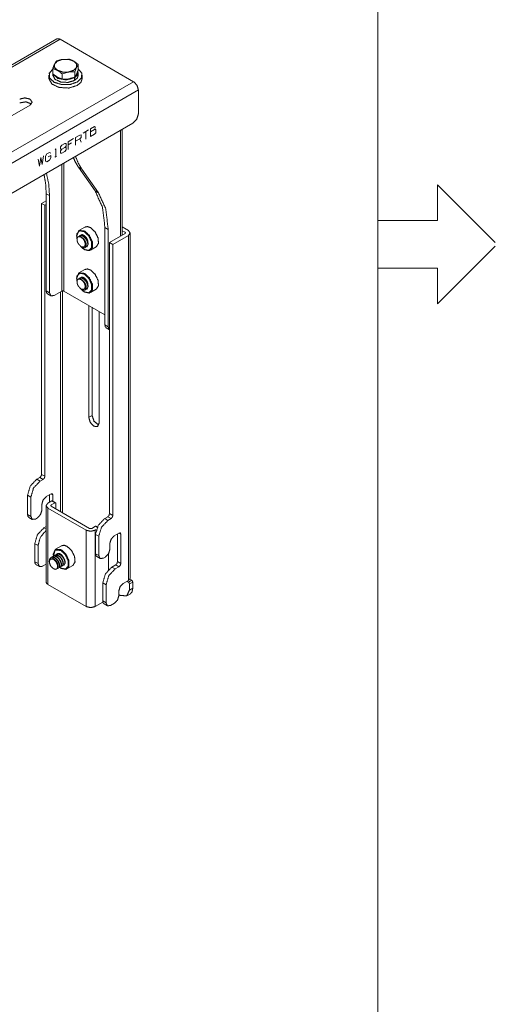
# Model space of a CAD drawing. Units: inches. Extents: x -0.1 to 11.1, y -0.1 to 8.6.
# Drawn here: x 10 to 11, y 2.7 to 4.7 of the extents above; entities that cross this region are included whole.
import ezdxf

# ---------------------------------------------------------------- set-up
doc = ezdxf.new("R2010")
doc.units = ezdxf.units.IN
doc.header["$MEASUREMENT"] = 0
doc.layers.add('Trimetric', color=7, linetype='Continuous', true_color=0xffffff)

msp = doc.modelspace()

# ---------------------------------------------------------------- linework, layer by layer
at = {"layer": 'Trimetric', "color": 7, "linetype": 'Continuous', "lineweight": 0}
for p, q in [((10.7537, 8.25), (10.7537, 0.25)), ((11, 4.2537), (10.8787, 4.375)), ((10.8787, 4.375), (10.8787, 4.3)), ((10.7537, 4.3), (10.8787, 4.3)), ((10.1273, 4.2677), (10.1267, 4.2674)), ((10.1384, 4.2427), (10.139, 4.243)), ((10.1423, 4.2449), (10.1429, 4.2453)), ((10.8787, 4.125), (11, 4.2463)), ((10.7537, 4.2), (10.8787, 4.2)), ((10.8787, 4.2), (10.8787, 4.125)), ((10.1273, 4.1787), (10.1267, 4.1784)), ((10.1423, 4.1559), (10.1429, 4.1563)), ((10.1384, 4.1537), (10.139, 4.154))]:
    msp.add_line(p, q, dxfattribs=at)
at = {"layer": 'Trimetric', "color": 113, "linetype": 'Continuous', "lineweight": 0}
for p, q in [((10.0796, 4.6811), (8.6411, 3.8506)), ((10.0866, 4.6804), (8.6482, 3.8499)), ((10.0866, 4.6804), (10.2408, 4.5914)), ((8.8024, 3.7609), (10.2408, 4.5914)), ((10.2508, 4.574), (8.8124, 3.7435)), ((10.2508, 4.574), (10.2508, 4.5242)), ((10.0233, 4.5423), (9.6517, 4.3277)), ((10.2392, 4.5041), (8.8239, 3.687))]:
    msp.add_line(p, q, dxfattribs=at)
at = {"layer": 'Trimetric', "color": 11, "linetype": 'Continuous', "lineweight": 0}
for p, q in [((10.0783, 4.6345), (10.0748, 4.6285)), ((10.105, 4.6386), (10.0917, 4.6383)), ((10.0712, 4.6191), (10.0712, 4.6081)), ((10.0907, 4.6078), (10.104, 4.6116)), ((10.1173, 4.612), (10.1209, 4.6214)), ((10.1173, 4.612), (10.1173, 4.6009)), ((10.1245, 4.6273), (10.1245, 4.6163)), ((10.0907, 4.6078), (10.0907, 4.5968)), ((10.0907, 4.5968), (10.104, 4.5971)), ((10.1173, 4.6009), (10.1209, 4.6069)), ((10.1384, 4.2861), (10.126, 4.2789)), ((10.1211, 4.268), (10.1211, 4.2671)), ((10.1373, 4.239), (10.138, 4.2386)), ((10.15, 4.2374), (10.1623, 4.2445)), ((10.1384, 4.1971), (10.126, 4.1899)), ((10.1211, 4.179), (10.1211, 4.1781)), ((10.1373, 4.15), (10.138, 4.1496)), ((10.15, 4.1484), (10.1623, 4.1555)), ((10.0718, 3.5988), (10.0718, 3.5979)), ((10.0891, 3.6169), (10.0768, 3.6098)), ((10.088, 3.5699), (10.0888, 3.5694)), ((10.1008, 3.5682), (10.1131, 3.5753))]:
    msp.add_line(p, q, dxfattribs=at)
at = {"layer": 'Trimetric', "color": 5, "linetype": 'Continuous', "lineweight": 0}
for p, q in [((10.063, 4.6049), (10.063, 4.5978)), ((10.1327, 4.5978), (10.1327, 4.6049))]:
    msp.add_line(p, q, dxfattribs=at)
at = {"layer": 'Trimetric', "color": 150, "linetype": 'Continuous', "lineweight": 0}
for p, q in [((10.0712, 4.6105), (10.0712, 4.6049)), ((10.1148, 4.6002), (10.1163, 4.5994)), ((10.1163, 4.5994), (10.1163, 4.5938)), ((10.1163, 4.5947), (10.1171, 4.5943)), ((10.1171, 4.5998), (10.1171, 4.5943)), ((10.1245, 4.6049), (10.1245, 4.6105))]:
    msp.add_line(p, q, dxfattribs=at)
at = {"layer": 'Trimetric', "color": 3, "linetype": 'Continuous', "lineweight": 0}
for p, q in [((10.1461, 4.4902), (10.1346, 4.4836)), ((10.1403, 4.4869), (10.1403, 4.4704)), ((10.1504, 4.4927), (10.1589, 4.4976)), ((10.1504, 4.4927), (10.1504, 4.4762)), ((10.1589, 4.491), (10.1504, 4.4861)), ((10.1589, 4.4976), (10.1603, 4.4968)), ((10.1603, 4.4935), (10.1589, 4.491)), ((10.1617, 4.491), (10.1589, 4.491)), ((10.1603, 4.4968), (10.1603, 4.4935)), ((10.1617, 4.4842), (10.1617, 4.491)), ((10.1031, 4.4654), (10.1146, 4.472)), ((10.1189, 4.4745), (10.1275, 4.4794)), ((10.1189, 4.458), (10.1189, 4.4745)), ((10.1275, 4.4713), (10.1189, 4.4663)), ((10.1275, 4.4794), (10.1303, 4.4795)), ((10.1303, 4.4745), (10.1275, 4.4713)), ((10.1303, 4.4646), (10.1275, 4.4713)), ((10.1303, 4.4795), (10.1303, 4.4745)), ((10.1504, 4.4762), (10.1588, 4.481)), ((10.1588, 4.481), (10.1617, 4.4842)), ((10.0762, 4.4484), (10.0774, 4.4505)), ((10.0774, 4.4505), (10.0774, 4.434)), ((10.0901, 4.4497), (10.0872, 4.4463)), ((10.0872, 4.4463), (10.0872, 4.4414)), ((10.0874, 4.4547), (10.0901, 4.4579)), ((10.0874, 4.4497), (10.0874, 4.4547)), ((10.0901, 4.4497), (10.0874, 4.4497)), ((10.0901, 4.4579), (10.096, 4.4613)), ((10.096, 4.4531), (10.0901, 4.4497)), ((10.096, 4.4613), (10.0988, 4.4614)), ((10.0988, 4.4563), (10.096, 4.4531)), ((10.0988, 4.453), (10.096, 4.4531)), ((10.096, 4.4448), (10.0988, 4.448)), ((10.0988, 4.4614), (10.0988, 4.4563)), ((10.0988, 4.448), (10.0988, 4.453)), ((10.1031, 4.4489), (10.1031, 4.4654)), ((10.1102, 4.4629), (10.1031, 4.4588)), ((10.0401, 4.429), (10.0429, 4.4141)), ((10.0429, 4.4141), (10.0457, 4.4323)), ((10.0457, 4.4323), (10.0487, 4.4175)), ((10.0487, 4.4175), (10.0516, 4.4356)), ((10.0557, 4.4347), (10.0588, 4.4398)), ((10.0557, 4.4248), (10.0557, 4.4347)), ((10.0586, 4.4232), (10.0557, 4.4248)), ((10.0645, 4.4266), (10.0586, 4.4232)), ((10.0588, 4.4398), (10.0643, 4.443)), ((10.0616, 4.4333), (10.0673, 4.4366)), ((10.0643, 4.443), (10.0672, 4.4413)), ((10.0673, 4.4315), (10.0645, 4.4266)), ((10.0673, 4.4366), (10.0673, 4.4315)), ((10.0756, 4.433), (10.0792, 4.4351)), ((10.0872, 4.4414), (10.0901, 4.4414)), ((10.0901, 4.4414), (10.096, 4.4448))]:
    msp.add_line(p, q, dxfattribs=at)
at = {"layer": 'Trimetric', "color": 4, "linetype": 'Continuous', "lineweight": 0}
for p, q in [((10.2132, 4.4891), (10.2132, 4.2668)), ((10.217, 4.2691), (10.217, 4.4913)), ((10.0898, 4.1516), (10.0898, 4.4179)), ((10.0944, 4.4205), (10.0944, 4.1516)), ((10.1249, 4.4118), (10.1599, 4.362)), ((10.1319, 4.4078), (10.1249, 4.4118)), ((10.1669, 4.358), (10.1319, 4.4078)), ((10.0572, 4.3562), (10.0642, 4.3522)), ((10.0572, 4.1519), (10.0572, 4.3562)), ((10.0642, 4.1479), (10.0642, 4.3522)), ((10.1669, 4.358), (10.1599, 4.362)), ((10.1806, 4.0807), (10.1806, 4.2849)), ((10.1806, 4.2849), (10.1875, 4.2809)), ((10.1875, 4.0767), (10.1875, 4.2809)), ((10.0642, 4.1479), (10.0572, 4.1519)), ((10.06, 4.1457), (10.067, 4.1417)), ((10.0738, 4.1424), (10.0898, 4.1516)), ((10.0944, 4.1516), (10.1806, 4.1019)), ((10.1875, 4.0767), (10.1806, 4.0807)), ((10.1834, 4.0745), (10.1902, 4.0705))]:
    msp.add_line(p, q, dxfattribs=at)
at = {"layer": 'Trimetric', "color": 173, "linetype": 'Continuous', "lineweight": 0}
for p, q in [((10.0572, 4.3415), (10.0476, 4.3359)), ((10.0545, 4.3319), (10.0476, 4.3359)), ((10.0476, 3.7669), (10.0476, 4.3359)), ((10.0545, 4.3319), (10.0572, 4.3335)), ((10.0545, 3.7629), (10.0545, 4.3319)), ((10.2298, 4.2791), (10.217, 4.2864)), ((10.2228, 4.2724), (10.1902, 4.2536)), ((10.1972, 4.2496), (10.2298, 4.2684)), ((10.217, 4.2784), (10.2228, 4.2751)), ((10.2228, 4.2751), (10.2228, 4.2724)), ((10.2298, 4.2684), (10.2298, 3.5442)), ((10.2336, 3.5496), (10.2336, 4.2737)), ((10.1972, 4.2496), (10.1902, 4.2536)), ((10.1902, 3.6846), (10.1902, 4.2536)), ((10.1972, 3.6806), (10.1972, 4.2496)), ((10.0871, 3.6888), (10.0871, 4.1501)), ((10.0917, 4.1522), (10.0917, 3.6861)), ((10.1465, 3.8866), (10.1465, 4.1216)), ((10.1534, 4.1176), (10.1534, 3.8906)), ((10.1681, 4.1091), (10.1681, 3.8742)), ((10.1534, 3.8906), (10.1465, 3.8866)), ((10.0476, 3.7669), (10.0545, 3.7629)), ((10.0373, 3.7566), (10.0437, 3.7602)), ((10.0373, 3.7566), (10.0443, 3.7525)), ((10.0507, 3.7562), (10.0437, 3.7602)), ((10.0507, 3.7562), (10.0443, 3.7525)), ((10.0181, 3.7232), (10.0181, 3.6827)), ((10.025, 3.7192), (10.0181, 3.7232)), ((10.0674, 3.7258), (10.0574, 3.7201)), ((10.0643, 3.7086), (10.0643, 3.7241)), ((10.0712, 3.7236), (10.0674, 3.7258)), ((10.0712, 3.7236), (10.0712, 3.7107)), ((10.025, 3.6787), (10.025, 3.7192)), ((10.0481, 3.6916), (10.0481, 3.704)), ((10.057, 3.7013), (10.057, 3.541)), ((10.069, 3.7113), (10.0609, 3.7066)), ((10.0678, 3.7026), (10.0759, 3.7073)), ((10.0678, 3.6999), (10.0678, 3.7026)), ((10.069, 3.7113), (10.0759, 3.7073)), ((10.077, 3.7074), (10.07, 3.7114)), ((10.0774, 3.7064), (10.0774, 3.6944)), ((10.0181, 3.6827), (10.025, 3.6787)), ((10.0609, 3.6959), (10.1413, 3.6495)), ((10.0609, 3.6959), (10.0609, 3.5356)), ((10.1483, 3.6535), (10.0678, 3.6999)), ((10.1902, 3.6846), (10.1972, 3.6806)), ((10.0209, 3.6764), (10.0278, 3.6724)), ((10.0389, 3.6756), (10.0346, 3.6731)), ((10.18, 3.6742), (10.1864, 3.6779)), ((10.18, 3.6742), (10.1869, 3.6702)), ((10.1933, 3.6739), (10.1864, 3.6779)), ((10.1933, 3.6739), (10.1869, 3.6702)), ((10.0524, 3.6546), (10.057, 3.6573)), ((10.0524, 3.6546), (10.057, 3.652)), ((10.1413, 3.6495), (10.1413, 3.4892)), ((10.1529, 3.6535), (10.161, 3.6581)), ((10.1624, 3.651), (10.1598, 3.6495)), ((10.1598, 3.6495), (10.1598, 3.4892)), ((10.1607, 3.6408), (10.1607, 3.6003)), ((10.1677, 3.6368), (10.1607, 3.6408)), ((10.1645, 3.6561), (10.161, 3.6581)), ((10.1647, 3.6567), (10.1621, 3.6583)), ((10.2, 3.6377), (10.21, 3.6435)), ((10.207, 3.6417), (10.207, 3.5836)), ((10.2139, 3.6413), (10.21, 3.6435)), ((10.2139, 3.5795), (10.2139, 3.6413)), ((10.0332, 3.6212), (10.0332, 3.5834)), ((10.0401, 3.6172), (10.0332, 3.6212)), ((10.1677, 3.5963), (10.1677, 3.6368)), ((10.1908, 3.6092), (10.1908, 3.6217)), ((10.0401, 3.5794), (10.0401, 3.6172)), ((10.1607, 3.6003), (10.1677, 3.5963)), ((10.1877, 3.5662), (10.1877, 3.5994)), ((10.0332, 3.5834), (10.0401, 3.5794)), ((10.036, 3.5772), (10.0429, 3.5732)), ((10.057, 3.5781), (10.0497, 3.5738)), ((10.1635, 3.5941), (10.1705, 3.5901)), ((10.1815, 3.5932), (10.1773, 3.5908)), ((10.1951, 3.5723), (10.2031, 3.5769)), ((10.21, 3.5729), (10.2031, 3.5769)), ((10.207, 3.5836), (10.2139, 3.5795)), ((10.1951, 3.5723), (10.202, 3.5682)), ((10.21, 3.5729), (10.202, 3.5682)), ((10.0609, 3.5356), (10.1413, 3.4892)), ((10.1758, 3.5389), (10.1758, 3.5011)), ((10.1828, 3.5349), (10.1758, 3.5389)), ((10.219, 3.538), (10.2298, 3.5442)), ((10.2298, 3.5407), (10.2267, 3.5424)), ((10.2367, 3.5447), (10.2298, 3.5407)), ((10.2321, 3.5367), (10.239, 3.5407)), ((10.2321, 3.5367), (10.2321, 3.5239)), ((10.2328, 3.5469), (10.2367, 3.5447)), ((10.239, 3.5279), (10.239, 3.5407)), ((10.1828, 3.497), (10.1828, 3.5349)), ((10.2097, 3.5122), (10.2097, 3.522)), ((10.2264, 3.5115), (10.2334, 3.5155)), ((10.239, 3.5279), (10.2321, 3.5239)), ((10.1761, 3.4986), (10.1598, 3.4892)), ((10.1758, 3.5011), (10.1828, 3.497)), ((10.1786, 3.4948), (10.1856, 3.4908)), ((10.2005, 3.4962), (10.1924, 3.4915)), ((10.2097, 3.5146), (10.2128, 3.5128))]:
    msp.add_line(p, q, dxfattribs=at)
at = {"layer": 'Trimetric', "color": 95, "linetype": 'Continuous', "lineweight": 0}
for p, q in [((10.0792, 3.5992), (10.0785, 3.5988)), ((10.0676, 3.5925), (10.067, 3.5922)), ((10.0715, 3.5947), (10.0708, 3.5944)), ((10.0753, 3.597), (10.0747, 3.5966)), ((10.0825, 3.5697), (10.0832, 3.57)), ((10.0864, 3.5719), (10.087, 3.5723)), ((10.0902, 3.5741), (10.0909, 3.5745)), ((10.0941, 3.5763), (10.0947, 3.5767))]:
    msp.add_line(p, q, dxfattribs=at)
at = {"layer": 'Trimetric', "color": 113, "linetype": 'Continuous', "lineweight": 0}
for points, knots in [([(10.0796, 4.6811), (10.0828, 4.6817), (10.0866, 4.6804)], [0, 0, 0.449212, 1, 1]), ([(10.2408, 4.5914), (10.2479, 4.5839), (10.2508, 4.574)], [0, 0, 0.500008, 1, 1]), ([(10.0016, 4.5548), (10.0124, 4.5574), (10.0233, 4.5548), (10.0277, 4.5485), (10.0233, 4.5423)], [0, 0, 0.295678, 0.591335, 0.795668, 1, 1]), ([(10.0261, 4.5445), (10.0148, 4.5492), (10.0016, 4.5468)], [0, 0, 0.475422, 1, 1]), ([(10.2392, 4.5041), (10.2474, 4.5128), (10.2508, 4.5242)], [0, 0, 0.500018, 1, 1])]:
    msp.add_open_spline(points, degree=1, knots=knots, dxfattribs=at)
at = {"layer": 'Trimetric', "color": 11, "linetype": 'Continuous', "lineweight": 0}
for points, knots in [([(10.0748, 4.6285), (10.081, 4.6347), (10.0917, 4.6383)], [0, 0, 0.436505, 1, 1]), ([(10.0917, 4.6383), (10.0907, 4.6381), (10.0783, 4.6345)], [0, 0, 0.069252, 1, 1]), ([(10.0917, 4.6383), (10.104, 4.6383), (10.1147, 4.6347)], [0, 0, 0.522788, 1, 1]), ([(10.1147, 4.6347), (10.1074, 4.6379), (10.105, 4.6386)], [0, 0, 0.756787, 1, 1]), ([(10.1245, 4.6273), (10.1174, 4.633), (10.1147, 4.6347)], [0, 0, 0.74381, 1, 1]), ([(10.1147, 4.6347), (10.1209, 4.6285), (10.1209, 4.6214)], [0, 0, 0.55051, 1, 1]), ([(10.0748, 4.6285), (10.0745, 4.628), (10.0712, 4.6191)], [0, 0, 0.06062, 1, 1]), ([(10.0712, 4.6191), (10.0737, 4.6184), (10.081, 4.6152)], [0, 0, 0.243136, 1, 1]), ([(10.081, 4.6152), (10.0748, 4.6214), (10.0748, 4.6285)], [0, 0, 0.55051, 1, 1]), ([(10.081, 4.6152), (10.0836, 4.6135), (10.0907, 4.6078)], [0, 0, 0.25619, 1, 1]), ([(10.104, 4.6116), (10.0917, 4.6116), (10.081, 4.6152)], [0, 0, 0.522788, 1, 1]), ([(10.1209, 4.6214), (10.1147, 4.6152), (10.104, 4.6116)], [0, 0, 0.436505, 1, 1]), ([(10.104, 4.6116), (10.105, 4.6118), (10.1173, 4.612)], [0, 0, 0.071779, 1, 1]), ([(10.1209, 4.6214), (10.1211, 4.6219), (10.1245, 4.6273)], [0, 0, 0.085645, 1, 1]), ([(10.1209, 4.6069), (10.1211, 4.6074), (10.1245, 4.6163)], [0, 0, 0.060618, 1, 1]), ([(10.0712, 4.6081), (10.0737, 4.6059), (10.081, 4.6007)], [0, 0, 0.267881, 1, 1]), ([(10.081, 4.6007), (10.0836, 4.5993), (10.0907, 4.5968)], [0, 0, 0.284938, 1, 1]), ([(10.104, 4.5971), (10.105, 4.5973), (10.1173, 4.6009)], [0, 0, 0.069252, 1, 1]), ([(10.1504, 4.2849), (10.1439, 4.2871), (10.1384, 4.2861)], [0, 0, 0.550751, 1, 1]), ([(10.1623, 4.2445), (10.167, 4.2519), (10.166, 4.2637), (10.1598, 4.2761), (10.1504, 4.2849)], [0, 0, 0.183598, 0.435241, 0.728492, 1, 1]), ([(10.1211, 4.268), (10.126, 4.2789), (10.138, 4.2778)], [0, 0, 0.500005, 1, 1]), ([(10.1373, 4.2764), (10.1278, 4.2784), (10.1219, 4.2726), (10.1217, 4.2613)], [0, 0, 0.329781, 0.612391, 1, 1]), ([(10.1293, 4.2683), (10.1296, 4.2688), (10.1309, 4.2696)], [0, 0, 0.283172, 1, 1]), ([(10.1328, 4.2702), (10.1311, 4.2698), (10.1297, 4.269)], [0, 0, 0.50926, 1, 1]), ([(10.1328, 4.2702), (10.1358, 4.2692), (10.1389, 4.2669), (10.1416, 4.2637), (10.1436, 4.2601), (10.1446, 4.2565), (10.1447, 4.2555)], [0, 0, 0.156409, 0.349773, 0.557547, 0.762963, 0.949493, 1, 1]), ([(10.1373, 4.239), (10.1468, 4.2371), (10.1526, 4.2431), (10.1526, 4.2546), (10.1468, 4.2674), (10.1373, 4.2764)], [0, 0, 0.170903, 0.318198, 0.521594, 0.76865, 1, 1]), ([(10.138, 4.2778), (10.148, 4.2683), (10.1542, 4.2549), (10.1542, 4.2428), (10.148, 4.2366), (10.138, 4.2386)], [0, 0, 0.231355, 0.478411, 0.6818, 0.829093, 1, 1]), ([(10.1306, 4.2446), (10.1338, 4.2414), (10.1373, 4.239)], [0, 0, 0.520082, 1, 1]), ([(10.145, 4.2536), (10.1449, 4.2545), (10.1447, 4.2555)], [0, 0, 0.489558, 1, 1]), ([(10.1504, 4.1959), (10.1439, 4.1981), (10.1384, 4.1971)], [0, 0, 0.550751, 1, 1]), ([(10.1211, 4.179), (10.126, 4.1899), (10.138, 4.1888)], [0, 0, 0.500005, 1, 1]), ([(10.1373, 4.1874), (10.1278, 4.1894), (10.1219, 4.1836), (10.1217, 4.1723)], [0, 0, 0.329781, 0.612391, 1, 1]), ([(10.1293, 4.1793), (10.1296, 4.1798), (10.1309, 4.1806)], [0, 0, 0.283172, 1, 1]), ([(10.1328, 4.1812), (10.1311, 4.1808), (10.1297, 4.18)], [0, 0, 0.509271, 1, 1]), ([(10.1328, 4.1812), (10.1358, 4.1802), (10.1389, 4.1779), (10.1416, 4.1747), (10.1436, 4.1711), (10.1446, 4.1675), (10.1447, 4.1665)], [0, 0, 0.156417, 0.34977, 0.557562, 0.762962, 0.949513, 1, 1]), ([(10.1373, 4.15), (10.1468, 4.1481), (10.1526, 4.1541), (10.1526, 4.1656), (10.1468, 4.1784), (10.1373, 4.1874)], [0, 0, 0.170903, 0.3182, 0.52159, 0.768648, 1, 1]), ([(10.138, 4.1888), (10.148, 4.1793), (10.1542, 4.1659), (10.1542, 4.1538), (10.148, 4.1476), (10.138, 4.1496)], [0, 0, 0.23135, 0.478412, 0.681801, 0.829093, 1, 1]), ([(10.1623, 4.1555), (10.167, 4.1629), (10.166, 4.1747), (10.1598, 4.1871), (10.1504, 4.1959)], [0, 0, 0.1836, 0.435244, 0.72849, 1, 1]), ([(10.145, 4.1646), (10.1449, 4.1655), (10.1447, 4.1665)], [0, 0, 0.489454, 1, 1]), ([(10.1306, 4.1556), (10.1338, 4.1524), (10.1373, 4.15)], [0, 0, 0.520082, 1, 1]), ([(10.0718, 3.5988), (10.0768, 3.6098), (10.0888, 3.6086)], [0, 0, 0.500005, 1, 1]), ([(10.088, 3.6072), (10.0757, 3.6078), (10.072, 3.5949)], [0, 0, 0.478688, 1, 1]), ([(10.0836, 3.601), (10.0823, 3.6008), (10.0812, 3.6003)], [0, 0, 0.510922, 1, 1]), ([(10.0836, 3.601), (10.0865, 3.6), (10.0897, 3.5977), (10.094, 3.5915)], [0, 0, 0.215285, 0.481473, 1, 1]), ([(10.088, 3.5699), (10.0975, 3.5679), (10.1034, 3.5739), (10.1034, 3.5854), (10.0975, 3.5982), (10.088, 3.6072)], [0, 0, 0.170912, 0.318204, 0.521588, 0.768639, 1, 1]), ([(10.0888, 3.6086), (10.0987, 3.5991), (10.1049, 3.5857), (10.1049, 3.5736), (10.0987, 3.5674), (10.0888, 3.5694)], [0, 0, 0.231354, 0.478411, 0.681795, 0.829084, 1, 1]), ([(10.1011, 3.6157), (10.0946, 3.618), (10.0891, 3.6169)], [0, 0, 0.550786, 1, 1]), ([(10.1131, 3.5753), (10.1177, 3.5827), (10.1168, 3.5946), (10.1105, 3.607), (10.1011, 3.6157)], [0, 0, 0.183606, 0.435248, 0.728482, 1, 1]), ([(10.0856, 3.5715), (10.0868, 3.5706), (10.088, 3.5699)], [0, 0, 0.508717, 1, 1])]:
    msp.add_open_spline(points, degree=1, knots=knots, dxfattribs=at)
at = {"layer": 'Trimetric', "color": 5, "linetype": 'Continuous', "lineweight": 0}
for points, knots in [([(10.0716, 4.6182), (10.0637, 4.6091), (10.0646, 4.5989), (10.074, 4.5902), (10.0895, 4.5854), (10.1072, 4.5855), (10.1225, 4.5907)], [0, 0, 0.141766, 0.261916, 0.412005, 0.603275, 0.810851, 1, 1]), ([(10.1225, 4.5907), (10.1313, 4.5992), (10.132, 4.6091), (10.1245, 4.6179)], [0, 0, 0.361693, 0.655164, 1, 1]), ([(10.063, 4.5978), (10.0688, 4.5866), (10.0845, 4.5792), (10.1046, 4.5781), (10.1225, 4.5836)], [0, 0, 0.183597, 0.435238, 0.728482, 1, 1]), ([(10.1225, 4.5836), (10.1301, 4.5901), (10.1327, 4.5978)], [0, 0, 0.550751, 1, 1])]:
    msp.add_open_spline(points, degree=1, knots=knots, dxfattribs=at)
at = {"layer": 'Trimetric', "color": 150, "linetype": 'Continuous', "lineweight": 0}
for points, knots in [([(10.0712, 4.6111), (10.0712, 4.6105), (10.0712, 4.6098)], [0, 0, 0.50015, 1, 1]), ([(10.1171, 4.5998), (10.1234, 4.6062), (10.1239, 4.6136)], [0, 0, 0.549995, 1, 1]), ([(10.0712, 4.6049), (10.0756, 4.5965), (10.0874, 4.5908), (10.1026, 4.5898), (10.1163, 4.5938)], [0, 0, 0.18334, 0.434069, 0.726978, 1, 1]), ([(10.0718, 4.6071), (10.0818, 4.5982), (10.0994, 4.5951), (10.1163, 4.5994)], [0, 0, 0.275185, 0.6427, 1, 1]), ([(10.1171, 4.5943), (10.1226, 4.5992), (10.1245, 4.6049)], [0, 0, 0.549033, 1, 1])]:
    msp.add_open_spline(points, degree=1, knots=knots, dxfattribs=at)
at = {"layer": 'Trimetric', "color": 4, "linetype": 'Continuous', "lineweight": 0}
for points, knots in [([(10.1249, 4.4118), (10.1191, 4.4213), (10.1142, 4.4319)], [0, 0, 0.489431, 1, 1]), ([(10.1187, 4.4345), (10.1245, 4.4203), (10.1319, 4.4078)], [0, 0, 0.514045, 1, 1]), ([(10.0527, 4.3964), (10.0561, 4.3771), (10.0572, 4.3562)], [0, 0, 0.483262, 1, 1]), ([(10.0642, 4.3522), (10.0625, 4.3769), (10.0577, 4.3993)], [0, 0, 0.520198, 1, 1]), ([(10.1599, 4.362), (10.1753, 4.328), (10.1806, 4.2849)], [0, 0, 0.462857, 1, 1]), ([(10.1875, 4.2809), (10.1823, 4.324), (10.1669, 4.358)], [0, 0, 0.537141, 1, 1]), ([(10.0572, 4.1519), (10.058, 4.1481), (10.06, 4.1457)], [0, 0, 0.550771, 1, 1]), ([(10.0738, 4.1424), (10.067, 4.1417), (10.0642, 4.1479)], [0, 0, 0.499995, 1, 1]), ([(10.1806, 4.0807), (10.1813, 4.0769), (10.1834, 4.0745)], [0, 0, 0.550781, 1, 1]), ([(10.1904, 4.0705), (10.1883, 4.0729), (10.1875, 4.0767)], [0, 0, 0.449294, 1, 1])]:
    msp.add_open_spline(points, degree=1, knots=knots, dxfattribs=at)
at = {"layer": 'Trimetric', "color": 7, "linetype": 'Continuous', "lineweight": 0}
for points, knots in [([(10.1249, 4.2509), (10.1232, 4.2539), (10.1222, 4.2573), (10.1219, 4.2607), (10.1225, 4.2634), (10.1241, 4.2655), (10.1258, 4.2662)], [0, 0, 0.196252, 0.396284, 0.58768, 0.747752, 0.895771, 1, 1]), ([(10.1402, 4.2444), (10.1403, 4.2444), (10.1426, 4.2451), (10.1441, 4.2472), (10.1446, 4.2503), (10.144, 4.2541), (10.1424, 4.2582), (10.1399, 4.262), (10.1367, 4.2652), (10.1333, 4.2673), (10.1299, 4.2681), (10.1253, 4.266)], [0, 0, 0.002124, 0.066079, 0.13338, 0.216327, 0.317839, 0.432794, 0.553278, 0.670224, 0.776068, 0.866584, 1, 1]), ([(10.1258, 4.2662), (10.1262, 4.2663), (10.1295, 4.2657), (10.1329, 4.2638), (10.1361, 4.2608), (10.1388, 4.2571), (10.1406, 4.253), (10.1414, 4.2491), (10.1411, 4.2458), (10.139, 4.2432)], [0, 0, 0.012077, 0.117838, 0.241755, 0.380356, 0.524954, 0.66495, 0.789998, 0.893874, 1, 1]), ([(10.1352, 4.2608), (10.1305, 4.2649), (10.1258, 4.2662)], [0, 0, 0.56184, 1, 1]), ([(10.1274, 4.2676), (10.1283, 4.2682), (10.1313, 4.2684), (10.1347, 4.2673), (10.1381, 4.2649), (10.1412, 4.2615), (10.1435, 4.2576), (10.1449, 4.2536), (10.1452, 4.2499), (10.1429, 4.2453)], [0, 0, 0.030011, 0.119939, 0.225507, 0.34734, 0.479965, 0.614207, 0.739934, 0.848737, 1, 1]), ([(10.1336, 4.2702), (10.132, 4.2702), (10.1292, 4.2682)], [0, 0, 0.314173, 1, 1]), ([(10.1306, 4.2449), (10.1318, 4.2438), (10.1348, 4.2424), (10.1375, 4.2423), (10.1395, 4.2436), (10.1406, 4.2462), (10.1407, 4.2496), (10.1396, 4.2536), (10.1376, 4.2576), (10.1352, 4.2608)], [0, 0, 0.055497, 0.171122, 0.26346, 0.346916, 0.442905, 0.562641, 0.704956, 0.860946, 1, 1]), ([(10.1352, 4.2608), (10.1373, 4.2571), (10.1387, 4.2531), (10.139, 4.2494), (10.1383, 4.2465), (10.1367, 4.2448), (10.1361, 4.2445)], [0, 0, 0.235598, 0.4679, 0.671382, 0.832416, 0.959274, 1, 1]), ([(10.1249, 4.2509), (10.1305, 4.2449), (10.1361, 4.2445)], [0, 0, 0.593798, 1, 1]), ([(10.1249, 4.1619), (10.1232, 4.1649), (10.1222, 4.1683), (10.1219, 4.1717), (10.1225, 4.1744), (10.1241, 4.1765), (10.1258, 4.1772)], [0, 0, 0.196251, 0.39628, 0.587675, 0.747745, 0.895781, 1, 1]), ([(10.1402, 4.1554), (10.1403, 4.1554), (10.1426, 4.1561), (10.1441, 4.1582), (10.1446, 4.1613), (10.144, 4.1651), (10.1424, 4.1692), (10.1399, 4.173), (10.1367, 4.1762), (10.1333, 4.1783), (10.1299, 4.1791), (10.1253, 4.177)], [0, 0, 0.002124, 0.066076, 0.133377, 0.216325, 0.317837, 0.432792, 0.553277, 0.670223, 0.776067, 0.866583, 1, 1]), ([(10.1258, 4.1772), (10.1262, 4.1773), (10.1295, 4.1767), (10.1329, 4.1748), (10.1361, 4.1718), (10.1388, 4.1681), (10.1406, 4.164), (10.1414, 4.1601), (10.1411, 4.1568), (10.139, 4.1542)], [0, 0, 0.012077, 0.117839, 0.241757, 0.38035, 0.52496, 0.664957, 0.790006, 0.893883, 1, 1]), ([(10.1352, 4.1718), (10.1305, 4.1759), (10.1258, 4.1772)], [0, 0, 0.56184, 1, 1]), ([(10.1274, 4.1786), (10.1283, 4.1792), (10.1313, 4.1794), (10.1347, 4.1783), (10.1381, 4.1759), (10.1412, 4.1725), (10.1435, 4.1686), (10.1449, 4.1646), (10.1452, 4.1609), (10.1429, 4.1563)], [0, 0, 0.030011, 0.119939, 0.225507, 0.347339, 0.479965, 0.614196, 0.739923, 0.848737, 1, 1]), ([(10.1336, 4.1812), (10.132, 4.1812), (10.1292, 4.1793)], [0, 0, 0.314173, 1, 1]), ([(10.1249, 4.1619), (10.1305, 4.1559), (10.1361, 4.1555)], [0, 0, 0.593799, 1, 1]), ([(10.1306, 4.1559), (10.1318, 4.1548), (10.1348, 4.1534), (10.1375, 4.1533), (10.1395, 4.1546), (10.1406, 4.1572), (10.1407, 4.1606), (10.1396, 4.1646), (10.1376, 4.1686), (10.1352, 4.1718)], [0, 0, 0.055497, 0.171122, 0.26346, 0.346916, 0.442905, 0.562641, 0.704956, 0.860946, 1, 1]), ([(10.1352, 4.1718), (10.1373, 4.1681), (10.1387, 4.1641), (10.139, 4.1604), (10.1383, 4.1575), (10.1367, 4.1558), (10.1361, 4.1555)], [0, 0, 0.235603, 0.467889, 0.671375, 0.832413, 0.959273, 1, 1])]:
    msp.add_open_spline(points, degree=1, knots=knots, dxfattribs=at)
at = {"layer": 'Trimetric', "color": 173, "linetype": 'Continuous', "lineweight": 0}
for points in [[(10.2228, 4.2724), (10.2238, 4.2737), (10.2228, 4.2751)], [(10.2298, 4.2684), (10.2336, 4.2737), (10.2298, 4.2791)], [(10.0609, 3.7066), (10.057, 3.7013), (10.0609, 3.6959)], [(10.0678, 3.7026), (10.0668, 3.7013), (10.0678, 3.6999)], [(10.1598, 3.6495), (10.1506, 3.6473), (10.1413, 3.6495)], [(10.1598, 3.4892), (10.1506, 3.487), (10.1413, 3.4892)]]:
    msp.add_open_spline(points, degree=1, dxfattribs=at)
at = {"layer": 'Trimetric', "color": 4, "linetype": 'Continuous', "lineweight": 0}
msp.add_open_spline([(10.0944, 4.1516), (10.0921, 4.1522), (10.0898, 4.1516)], degree=1, dxfattribs=at)
at = {"layer": 'Trimetric', "color": 173, "linetype": 'Continuous', "lineweight": 0}
for points, knots in [([(10.1676, 3.8706), (10.1579, 3.878), (10.1534, 3.8906)], [0, 0, 0.475586, 1, 1]), ([(10.1681, 3.8742), (10.1649, 3.8672), (10.1573, 3.8679), (10.1497, 3.876), (10.1465, 3.8866)], [0, 0, 0.204334, 0.408669, 0.704327, 1, 1]), ([(10.0437, 3.7602), (10.0465, 3.7631), (10.0476, 3.7669)], [0, 0, 0.500004, 1, 1]), ([(10.0545, 3.7629), (10.0534, 3.7591), (10.0507, 3.7562)], [0, 0, 0.50004, 1, 1]), ([(10.0181, 3.7232), (10.0237, 3.7422), (10.0373, 3.7566)], [0, 0, 0.499997, 1, 1]), ([(10.0443, 3.7525), (10.0306, 3.7382), (10.025, 3.7192)], [0, 0, 0.500003, 1, 1]), ([(10.0674, 3.7258), (10.0701, 3.7261), (10.0712, 3.7236)], [0, 0, 0.500021, 1, 1]), ([(10.0481, 3.704), (10.0508, 3.7132), (10.0574, 3.7201)], [0, 0, 0.500008, 1, 1]), ([(10.07, 3.7114), (10.0695, 3.7115), (10.069, 3.7113)], [0, 0, 0.449374, 1, 1]), ([(10.0759, 3.7073), (10.077, 3.7074), (10.0774, 3.7064)], [0, 0, 0.499957, 1, 1]), ([(10.0209, 3.6764), (10.0188, 3.6789), (10.0181, 3.6827)], [0, 0, 0.449243, 1, 1]), ([(10.0389, 3.6756), (10.0454, 3.6825), (10.0481, 3.6916)], [0, 0, 0.499992, 1, 1]), ([(10.1864, 3.6779), (10.1891, 3.6808), (10.1902, 3.6846)], [0, 0, 0.500004, 1, 1]), ([(10.1972, 3.6806), (10.196, 3.6768), (10.1933, 3.6739)], [0, 0, 0.500021, 1, 1]), ([(10.025, 3.6787), (10.0278, 3.6724), (10.0346, 3.6731)], [0, 0, 0.500019, 1, 1]), ([(10.1607, 3.6408), (10.1664, 3.6598), (10.18, 3.6742)], [0, 0, 0.499997, 1, 1]), ([(10.1869, 3.6702), (10.1733, 3.6558), (10.1677, 3.6368)], [0, 0, 0.500003, 1, 1]), ([(10.0332, 3.6212), (10.0388, 3.6402), (10.0524, 3.6546)], [0, 0, 0.499995, 1, 1]), ([(10.057, 3.6491), (10.0449, 3.6348), (10.0401, 3.6172)], [0, 0, 0.507355, 1, 1]), ([(10.1529, 3.6535), (10.1506, 3.6529), (10.1483, 3.6535)], [0, 0, 0.500083, 1, 1]), ([(10.161, 3.6581), (10.1616, 3.6584), (10.1621, 3.6583)], [0, 0, 0.550626, 1, 1]), ([(10.21, 3.6435), (10.2128, 3.6438), (10.2139, 3.6413)], [0, 0, 0.500051, 1, 1]), ([(10.2, 3.6377), (10.1935, 3.6308), (10.1908, 3.6217)], [0, 0, 0.499992, 1, 1]), ([(10.1635, 3.5941), (10.1614, 3.5965), (10.1607, 3.6003)], [0, 0, 0.449243, 1, 1]), ([(10.1908, 3.6092), (10.1881, 3.6001), (10.1815, 3.5932)], [0, 0, 0.500008, 1, 1]), ([(10.036, 3.5772), (10.0339, 3.5796), (10.0332, 3.5834)], [0, 0, 0.449229, 1, 1]), ([(10.0401, 3.5794), (10.0429, 3.5732), (10.0497, 3.5738)], [0, 0, 0.500017, 1, 1]), ([(10.1677, 3.5963), (10.1705, 3.5901), (10.1773, 3.5908)], [0, 0, 0.500005, 1, 1]), ([(10.2031, 3.5769), (10.2058, 3.5798), (10.207, 3.5836)], [0, 0, 0.500004, 1, 1]), ([(10.2139, 3.5795), (10.2128, 3.5758), (10.21, 3.5729)], [0, 0, 0.499986, 1, 1]), ([(10.1758, 3.5389), (10.1815, 3.5579), (10.1951, 3.5723)], [0, 0, 0.49999, 1, 1]), ([(10.202, 3.5682), (10.1884, 3.5539), (10.1828, 3.5349)], [0, 0, 0.500003, 1, 1]), ([(10.057, 3.541), (10.058, 3.5381), (10.0609, 3.5356)], [0, 0, 0.449258, 1, 1]), ([(10.219, 3.538), (10.2124, 3.5311), (10.2097, 3.522)], [0, 0, 0.500031, 1, 1]), ([(10.2298, 3.5442), (10.2326, 3.5467), (10.2336, 3.5496)], [0, 0, 0.550742, 1, 1]), ([(10.2298, 3.5407), (10.2314, 3.5389), (10.2321, 3.5367)], [0, 0, 0.500037, 1, 1]), ([(10.239, 3.5407), (10.2383, 3.5429), (10.2367, 3.5447)], [0, 0, 0.500004, 1, 1]), ([(10.2321, 3.5239), (10.2264, 3.5115), (10.2128, 3.5128)], [0, 0, 0.500012, 1, 1]), ([(10.2334, 3.5155), (10.2376, 3.5203), (10.239, 3.5279)], [0, 0, 0.449261, 1, 1]), ([(10.1786, 3.4948), (10.1766, 3.4972), (10.1758, 3.5011)], [0, 0, 0.449253, 1, 1]), ([(10.1828, 3.497), (10.1856, 3.4908), (10.1924, 3.4915)], [0, 0, 0.500005, 1, 1]), ([(10.2097, 3.5122), (10.207, 3.5031), (10.2005, 3.4962)], [0, 0, 0.499993, 1, 1])]:
    msp.add_open_spline(points, degree=1, knots=knots, dxfattribs=at)
at = {"layer": 'Trimetric', "color": 95, "linetype": 'Continuous', "lineweight": 0}
for points, knots in [([(10.0754, 3.5968), (10.0762, 3.5974), (10.0793, 3.5977), (10.0827, 3.5965), (10.0861, 3.5941), (10.0891, 3.5908), (10.0915, 3.5869), (10.0929, 3.5828), (10.0932, 3.5791), (10.0908, 3.5745)], [0, 0, 0.029493, 0.119337, 0.2248, 0.346537, 0.479115, 0.613365, 0.739157, 0.848061, 1, 1]), ([(10.0923, 3.576), (10.0934, 3.576), (10.0954, 3.5775), (10.0964, 3.5802), (10.0963, 3.5837), (10.0951, 3.5878), (10.093, 3.5917), (10.0901, 3.5953), (10.0867, 3.5979), (10.0833, 3.5994), (10.0801, 3.5994), (10.0772, 3.5975)], [0, 0, 0.031054, 0.094897, 0.169774, 0.263082, 0.372934, 0.492261, 0.612307, 0.724492, 0.822592, 0.906002, 1, 1]), ([(10.0792, 3.5991), (10.0813, 3.5999), (10.0845, 3.5996), (10.088, 3.5979), (10.0913, 3.5951), (10.094, 3.5914), (10.096, 3.5874), (10.097, 3.5834), (10.0969, 3.58), (10.0946, 3.5769)], [0, 0, 0.064594, 0.160201, 0.272625, 0.39975, 0.534155, 0.666076, 0.78564, 0.886176, 1, 1]), ([(10.08, 3.5692), (10.0824, 3.5696), (10.0841, 3.5714), (10.0849, 3.5743), (10.0845, 3.578), (10.0831, 3.582), (10.0808, 3.586), (10.0778, 3.5893), (10.0744, 3.5917), (10.071, 3.5928), (10.0679, 3.5926), (10.0655, 3.5909), (10.0641, 3.5881), (10.0637, 3.5843), (10.0644, 3.5801), (10.066, 3.5758), (10.068, 3.5727)], [0, 0, 0.041893, 0.08452, 0.136053, 0.199848, 0.27349, 0.352045, 0.429645, 0.500988, 0.562584, 0.615291, 0.664934, 0.719934, 0.784689, 0.858345, 0.936845, 1, 1]), ([(10.0671, 3.5891), (10.0655, 3.5879), (10.0644, 3.5858), (10.0641, 3.5828), (10.0647, 3.5793), (10.0663, 3.5754), (10.068, 3.5727)], [0, 0, 0.108349, 0.237762, 0.40489, 0.597208, 0.826617, 1, 1]), ([(10.0671, 3.5891), (10.0673, 3.5892), (10.0697, 3.5898), (10.0724, 3.5892), (10.0752, 3.5876), (10.0778, 3.5852), (10.0799, 3.5822), (10.0813, 3.5789), (10.0818, 3.5759), (10.0811, 3.5726)], [0, 0, 0.010254, 0.103739, 0.210458, 0.334779, 0.472425, 0.614595, 0.750675, 0.87106, 1, 1]), ([(10.0671, 3.5891), (10.0727, 3.5886), (10.0782, 3.5826)], [0, 0, 0.406252, 1, 1]), ([(10.0677, 3.5923), (10.069, 3.5931), (10.0722, 3.5931), (10.0756, 3.5917), (10.079, 3.5892), (10.0819, 3.5857), (10.0841, 3.5817), (10.0853, 3.5777), (10.0855, 3.5741), (10.0831, 3.5701)], [0, 0, 0.044309, 0.136469, 0.24494, 0.369154, 0.502761, 0.636295, 0.759659, 0.865105, 1, 1]), ([(10.0846, 3.5715), (10.0853, 3.5715), (10.0874, 3.5727), (10.0886, 3.5752), (10.0887, 3.5786), (10.0877, 3.5826), (10.0857, 3.5866), (10.0829, 3.5903), (10.0796, 3.5931), (10.0762, 3.5948), (10.073, 3.5951), (10.0696, 3.5931)], [0, 0, 0.019966, 0.083604, 0.156056, 0.246411, 0.3543, 0.473074, 0.59418, 0.708752, 0.810049, 0.896065, 1, 1]), ([(10.0712, 3.5912), (10.0721, 3.5918), (10.076, 3.5914)], [0, 0, 0.218722, 1, 1]), ([(10.0715, 3.5947), (10.0741, 3.5955), (10.0774, 3.5949), (10.0809, 3.593), (10.0841, 3.59), (10.0867, 3.5863), (10.0886, 3.5822), (10.0894, 3.5783), (10.089, 3.5751), (10.0869, 3.5724)], [0, 0, 0.080285, 0.178563, 0.293765, 0.422633, 0.557166, 0.68745, 0.803878, 0.900639, 1, 1]), ([(10.0882, 3.5736), (10.0905, 3.5743), (10.092, 3.5763), (10.0926, 3.5793), (10.0921, 3.5831), (10.0905, 3.5872), (10.088, 3.5911), (10.0849, 3.5943), (10.0815, 3.5965), (10.0781, 3.5973), (10.0732, 3.5952)], [0, 0, 0.062451, 0.129051, 0.21081, 0.311189, 0.42541, 0.545624, 0.66282, 0.769277, 0.860507, 1, 1]), ([(10.0774, 3.5673), (10.0777, 3.5674), (10.0799, 3.5689), (10.0811, 3.5716), (10.0811, 3.5751), (10.0802, 3.5787), (10.0785, 3.5823), (10.0782, 3.5826)], [0, 0, 0.018885, 0.175105, 0.339051, 0.538312, 0.753157, 0.975768, 1, 1]), ([(10.0789, 3.5957), (10.0795, 3.5962), (10.0836, 3.5959)], [0, 0, 0.16322, 1, 1]), ([(10.0774, 3.5673), (10.0727, 3.5686), (10.068, 3.5727)], [0, 0, 0.438099, 1, 1]), ([(10.0854, 3.5759), (10.085, 3.5747), (10.0839, 3.5737)], [0, 0, 0.441529, 1, 1])]:
    msp.add_open_spline(points, degree=1, knots=knots, dxfattribs=at)

doc.saveas('drawing.dxf')
